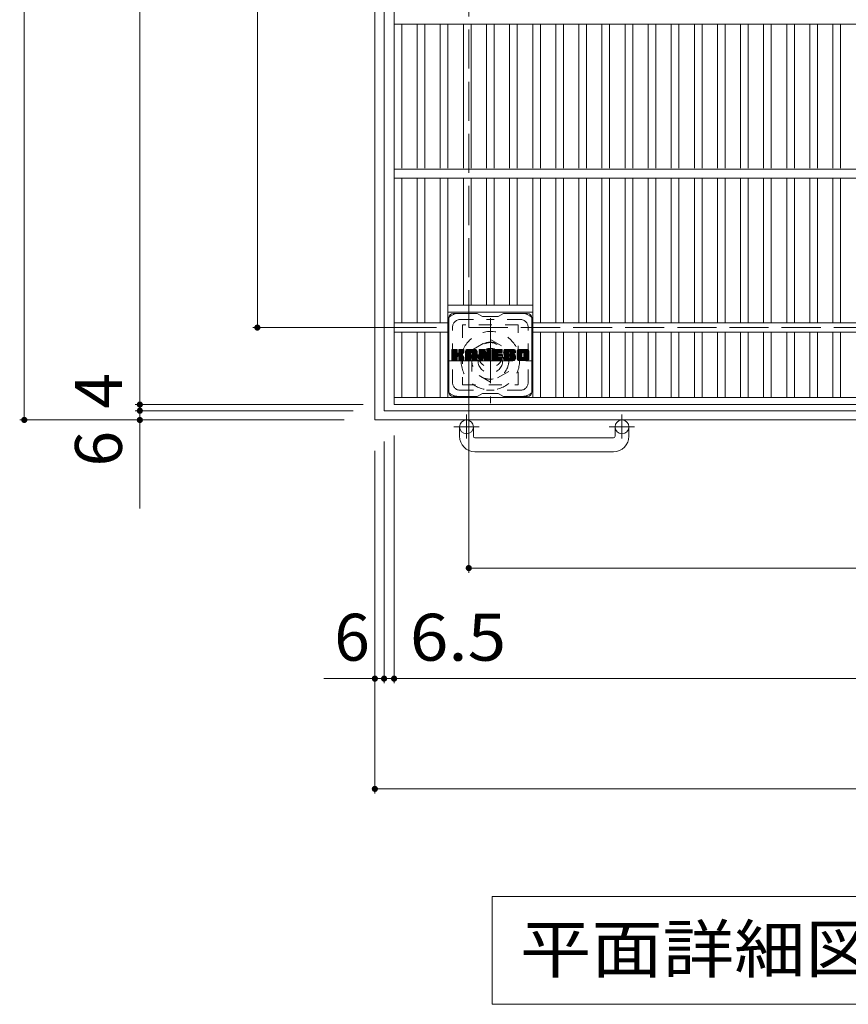
# Model space of a CAD drawing. Units: millimetres. Extents: x -1883 to 1931, y -1378 to 1356.
# Drawn here: x -1692 to -1154, y 60 to 700 of the extents above; entities that cross this region are included whole.
import ezdxf

# ---------------------------------------------------------------- set-up
doc = ezdxf.new("R2010")
doc.units = ezdxf.units.MM
doc.header["$LTSCALE"] = 10
for name, pattern in [('JWW_CENTER1', [6.773333, 4.233333, -0.846667, 0.846667, -0.846667]), ('JWW_DASHED1', [1.693333, 0.846667, -0.846667]), ('JWW_DASHED3', [3.386667, 2.54, -0.846667])]:
    doc.linetypes.add(name, pattern=pattern)
for name, color, linetype in [('C-1', 7, 'Continuous'), ('C-2', 7, 'Continuous'), ('C-3', 7, 'Continuous'), ('C-4', 7, 'Continuous'), ('C-5', 7, 'Continuous'), ('C-7', 7, 'Continuous')]:
    doc.layers.add(name, color=color, linetype=linetype)
doc.styles.add('ＭＳ ゴシック', font='txt', dxfattribs={"height": 1})

msp = doc.modelspace()

# ---------------------------------------------------------------- linework, layer by layer
at = {"layer": 'C-1', "color": 2, "linetype": 'Continuous', "lineweight": 9}
for p, q in [((-1461.38, 1159.54), (-1461.38, 439.54)), ((-1455.38, 1153.54), (-1455.38, 445.54)), ((-1455.38, 445.54), (-747.38, 445.54)), ((-1461.38, 439.54), (-741.38, 439.54)), ((-1406.38, 428.94), (-1406.38, 435.04)), ((-1397.38, 428.94), (-1397.38, 435.04)), ((-1305.38, 428.94), (-1305.38, 435.04)), ((-1296.38, 428.94), (-1296.38, 435.04)), ((-1396.38, 427.94), (-1306.38, 427.94)), ((-1306.38, 418.94), (-1396.38, 418.94))]:
    msp.add_line(p, q, dxfattribs=at)
at = {"layer": 'C-1', "color": 2, "linetype": 'JWW_DASHED3', "lineweight": 9}
for p, q in [((-1400.38, 1099.55), (-1400.38, 499.54)), ((-1400.38, 499.54), (-800.38, 499.54))]:
    msp.add_line(p, q, dxfattribs=at)
at = {"layer": 'C-1', "color": 2, "linetype": 'JWW_CENTER1', "lineweight": 9}
for p, q in [((-1386.38, 505.68), (-1386.38, 450.41)), ((-1414.02, 478.04), (-1358.74, 478.04)), ((-1401.88, 443.15), (-1401.88, 427.55)), ((-1300.88, 443.15), (-1300.88, 427.55)), ((-1393.72, 435.04), (-1410.13, 435.04)), ((-1292.72, 435.04), (-1309.13, 435.04))]:
    msp.add_line(p, q, dxfattribs=at)
at = {"layer": 'C-1', "color": 2, "linetype": 'JWW_DASHED1', "lineweight": 9}
for p, q in [((-1398.38, 484.97), (-1386.38, 491.9)), ((-1386.38, 491.9), (-1374.38, 484.97)), ((-1398.38, 471.12), (-1398.38, 484.97)), ((-1374.38, 484.97), (-1374.38, 471.12)), ((-1386.38, 464.19), (-1398.38, 471.12)), ((-1374.38, 471.12), (-1386.38, 464.19))]:
    msp.add_line(p, q, dxfattribs=at)
for radius in [19, 12, 8]:
    msp.add_circle((-1386.38, 478.04), radius, dxfattribs=at)
at = {"layer": 'C-1', "color": 2, "linetype": 'Continuous', "lineweight": 9}
for centre in [(-1401.88, 435.04), (-1300.88, 435.04)]:
    msp.add_circle(centre, 4.5, dxfattribs=at)
for centre, radius, start, end in [((-1396.38, 428.94), 10, 180, 270), ((-1396.38, 428.94), 1, 180, 270), ((-1306.38, 428.94), 10, 270, 0), ((-1306.38, 428.94), 1, 270, 0)]:
    msp.add_arc(centre, radius, start, end, dxfattribs=at)
at = {"layer": 'C-2', "color": 3, "linetype": 'Continuous', "lineweight": 9}
for p, q in [((-1448.88, 449.54), (-1448.88, 1149.54)), ((-753.88, 696.54), (-1448.88, 696.54)), ((-1443.88, 603.04), (-1443.88, 696.54)), ((-1433.88, 603.04), (-1433.88, 696.54)), ((-1428.88, 603.04), (-1428.88, 696.54)), ((-1418.88, 603.04), (-1418.88, 696.54)), ((-1413.88, 603.04), (-1413.88, 696.54)), ((-1403.88, 603.04), (-1403.88, 696.54)), ((-1398.88, 603.04), (-1398.88, 696.54)), ((-1388.88, 603.04), (-1388.88, 696.54)), ((-1383.88, 603.04), (-1383.88, 696.54)), ((-1373.88, 603.04), (-1373.88, 696.54)), ((-1368.88, 603.04), (-1368.88, 696.54)), ((-1358.88, 603.04), (-1358.88, 696.54)), ((-1353.88, 603.04), (-1353.88, 696.54)), ((-1343.88, 603.04), (-1343.88, 696.54)), ((-1338.88, 603.04), (-1338.88, 696.54)), ((-1328.88, 603.04), (-1328.88, 696.54)), ((-1323.88, 603.04), (-1323.88, 696.54)), ((-1313.88, 603.04), (-1313.88, 696.54)), ((-1308.88, 603.04), (-1308.88, 696.54)), ((-1298.88, 603.04), (-1298.88, 696.54)), ((-1293.88, 603.04), (-1293.88, 696.54)), ((-1283.88, 603.04), (-1283.88, 696.54)), ((-1278.88, 603.04), (-1278.88, 696.54)), ((-1268.88, 603.04), (-1268.88, 696.54)), ((-1263.88, 603.04), (-1263.88, 696.54)), ((-1253.88, 603.04), (-1253.88, 696.54)), ((-1248.88, 603.04), (-1248.88, 696.54)), ((-1238.88, 603.04), (-1238.88, 696.54)), ((-1233.88, 603.04), (-1233.88, 696.54)), ((-1223.88, 603.04), (-1223.88, 696.54)), ((-1218.88, 603.04), (-1218.88, 696.54)), ((-1208.88, 603.04), (-1208.88, 696.54)), ((-1203.88, 603.04), (-1203.88, 696.54)), ((-1193.88, 603.04), (-1193.88, 696.54)), ((-1188.88, 603.04), (-1188.88, 696.54)), ((-1178.88, 603.04), (-1178.88, 696.54)), ((-1173.88, 603.04), (-1173.88, 696.54)), ((-1163.88, 603.04), (-1163.88, 696.54)), ((-1158.88, 603.04), (-1158.88, 696.54)), ((-753.88, 602.54), (-1448.88, 602.54)), ((-753.88, 596.54), (-1448.88, 596.54)), ((-1443.88, 502.55), (-1443.88, 596.54)), ((-1433.88, 502.55), (-1433.88, 596.54)), ((-1428.88, 502.55), (-1428.88, 596.54)), ((-1418.88, 502.55), (-1418.88, 596.54)), ((-1413.88, 454.04), (-1413.88, 596.54)), ((-1403.88, 514.04), (-1403.88, 596.54)), ((-1398.88, 514.04), (-1398.88, 596.54)), ((-1388.88, 514.04), (-1388.88, 596.54)), ((-1383.88, 514.04), (-1383.88, 596.54)), ((-1373.88, 514.04), (-1373.88, 596.54)), ((-1368.88, 514.04), (-1368.88, 596.54)), ((-1358.88, 454.04), (-1358.88, 596.54)), ((-1353.88, 502.55), (-1353.88, 596.54)), ((-1343.88, 502.55), (-1343.88, 596.54)), ((-1338.88, 502.55), (-1338.88, 596.54)), ((-1328.88, 502.55), (-1328.88, 596.54)), ((-1323.88, 502.55), (-1323.88, 596.54)), ((-1313.88, 502.55), (-1313.88, 596.54)), ((-1308.88, 502.55), (-1308.88, 596.54)), ((-1298.88, 502.55), (-1298.88, 596.54)), ((-1293.88, 502.55), (-1293.88, 596.54)), ((-1283.88, 502.55), (-1283.88, 596.54)), ((-1278.88, 502.55), (-1278.88, 596.54)), ((-1268.88, 502.55), (-1268.88, 596.54)), ((-1263.88, 502.55), (-1263.88, 596.54)), ((-1253.88, 502.55), (-1253.88, 596.54)), ((-1248.88, 502.55), (-1248.88, 596.54)), ((-1238.88, 502.55), (-1238.88, 596.54)), ((-1233.88, 502.55), (-1233.88, 596.54)), ((-1223.88, 502.55), (-1223.88, 596.54)), ((-1218.88, 502.55), (-1218.88, 596.54)), ((-1208.88, 502.55), (-1208.88, 596.54)), ((-1203.88, 502.55), (-1203.88, 596.54)), ((-1193.88, 502.55), (-1193.88, 596.54)), ((-1188.88, 502.55), (-1188.88, 596.54)), ((-1178.88, 502.55), (-1178.88, 596.54)), ((-1173.88, 502.55), (-1173.88, 596.54)), ((-1163.88, 502.55), (-1163.88, 596.54)), ((-1158.88, 502.55), (-1158.88, 596.54)), ((-1413.88, 514.04), (-1358.88, 514.04)), ((-1413.88, 509.55), (-1358.88, 509.55)), ((-1413.88, 502.55), (-1448.88, 502.55)), ((-843.88, 502.55), (-1358.88, 502.55)), ((-1413.88, 496.55), (-1448.88, 496.55)), ((-1443.88, 454.04), (-1443.88, 496.55)), ((-1433.88, 454.04), (-1433.88, 496.55)), ((-1428.88, 454.04), (-1428.88, 496.55)), ((-1418.88, 454.04), (-1418.88, 496.55)), ((-843.88, 496.55), (-1358.88, 496.55)), ((-1353.88, 454.04), (-1353.88, 496.55)), ((-1343.88, 454.04), (-1343.88, 496.55)), ((-1338.88, 454.04), (-1338.88, 496.55)), ((-1328.88, 454.04), (-1328.88, 496.55)), ((-1323.88, 454.04), (-1323.88, 496.55)), ((-1313.88, 454.04), (-1313.88, 496.55)), ((-1308.88, 454.04), (-1308.88, 496.55)), ((-1298.88, 454.04), (-1298.88, 496.55)), ((-1293.88, 454.04), (-1293.88, 496.55)), ((-1283.88, 454.04), (-1283.88, 496.55)), ((-1278.88, 454.04), (-1278.88, 496.55)), ((-1268.88, 454.04), (-1268.88, 496.55)), ((-1263.88, 454.04), (-1263.88, 496.55)), ((-1253.88, 454.04), (-1253.88, 496.55)), ((-1248.88, 454.04), (-1248.88, 496.55)), ((-1238.88, 454.04), (-1238.88, 496.55)), ((-1233.88, 454.04), (-1233.88, 496.55)), ((-1223.88, 454.04), (-1223.88, 496.55)), ((-1218.88, 454.04), (-1218.88, 496.55)), ((-1208.88, 454.04), (-1208.88, 496.55)), ((-1203.88, 454.04), (-1203.88, 496.55)), ((-1193.88, 454.04), (-1193.88, 496.55)), ((-1188.88, 454.04), (-1188.88, 496.55)), ((-1178.88, 454.04), (-1178.88, 496.55)), ((-1173.88, 454.04), (-1173.88, 496.55)), ((-1163.88, 454.04), (-1163.88, 496.55)), ((-1158.88, 454.04), (-1158.88, 496.55)), ((-753.88, 454.04), (-1448.88, 454.04)), ((-753.88, 449.54), (-1448.88, 449.54))]:
    msp.add_line(p, q, dxfattribs=at)
at = {"layer": 'C-3', "color": 4, "linetype": 'JWW_DASHED1', "lineweight": 9}
for p, q in [((-1404.38, 501.3), (-1404.38, 462.3)), ((-1368.38, 501.3), (-1404.38, 501.3)), ((-1368.38, 462.3), (-1368.38, 501.3)), ((-1404.38, 462.3), (-1368.38, 462.3))]:
    msp.add_line(p, q, dxfattribs=at)
msp.add_circle((-1386.38, 481.8), 8, dxfattribs=at)
at = {"layer": 'C-4', "color": 7, "linetype": 'Continuous', "lineweight": 9}
for p, q in [((-1689.06, 439.54), (-1689.06, 1159.54)), ((-1614.03, 1149.54), (-1614.03, 449.54)), ((-1537.7, 499.54), (-1537.7, 1099.54)), ((-1540.7, 499.54), (-1421.38, 499.54)), ((-1400.38, 340.33), (-1400.38, 479.54)), ((-1617.03, 449.54), (-1468.88, 449.54)), ((-1614.03, 449.54), (-1614.03, 445.54)), ((-1617.03, 445.54), (-1475.38, 445.54)), ((-1614.03, 445.54), (-1614.03, 382.04)), ((-1692.06, 439.54), (-1481.38, 439.54)), ((-1448.88, 268.54), (-1448.88, 429.54)), ((-1455.38, 268.54), (-1455.38, 425.54)), ((-1461.38, 196.9), (-1461.38, 419.54)), ((-1400.38, 343.33), (-800.38, 343.33)), ((-1494.49, 271.54), (-1455.38, 271.54)), ((-1455.38, 271.54), (-1448.88, 271.54)), ((-1448.88, 271.54), (-753.88, 271.54)), ((-1461.38, 199.9), (-741.38, 199.9))]:
    msp.add_line(p, q, dxfattribs=at)
at = {"layer": 'C-4', "color": 7, "linetype": 'Continuous', "lineweight": 9, "const_width": 2}
for points in [[(-1536.7, 499.54, 0.414214), (-1537.7, 500.54, 0.414214), (-1538.7, 499.54, 0.414214), (-1537.7, 498.54, 0.414214)], [(-1613.03, 449.54, 0.414214), (-1614.03, 450.54, 0.414214), (-1615.03, 449.54, 0.414214), (-1614.03, 448.54, 0.414214)], [(-1688.06, 439.54, 0.414214), (-1689.06, 440.54, 0.414214), (-1690.06, 439.54, 0.414214), (-1689.06, 438.54, 0.414214)], [(-1613.03, 445.54, 0.414214), (-1614.03, 446.54, 0.414214), (-1615.03, 445.54, 0.414214), (-1614.03, 444.54, 0.414214)], [(-1613.03, 439.54, 0.414214), (-1614.03, 440.54, 0.414214), (-1615.03, 439.54, 0.414214), (-1614.03, 438.54, 0.414214)], [(-1399.38, 343.33, 0.414214), (-1400.38, 344.33, 0.414214), (-1401.38, 343.33, 0.414214), (-1400.38, 342.33, 0.414214)], [(-1460.38, 271.54, 0.414214), (-1461.38, 272.54, 0.414214), (-1462.38, 271.54, 0.414214), (-1461.38, 270.54, 0.414214)], [(-1454.38, 271.54, 0.414214), (-1455.38, 272.54, 0.414214), (-1456.38, 271.54, 0.414214), (-1455.38, 270.54, 0.414214)], [(-1447.88, 271.54, 0.414214), (-1448.88, 272.54, 0.414214), (-1449.88, 271.54, 0.414214), (-1448.88, 270.54, 0.414214)], [(-1460.38, 199.9, 0.414214), (-1461.38, 200.9, 0.414214), (-1462.38, 199.9, 0.414214), (-1461.38, 198.9, 0.414214)]]:
    msp.add_lwpolyline(points, format="xyb", close=True, dxfattribs=at)
at = {"layer": 'C-5', "color": 7, "linetype": 'Continuous', "lineweight": 9}
for p, q in [((-1385.09, 129.98), (-814.09, 129.98)), ((-1385.09, 129.98), (-1385.09, 59.98)), ((-1385.09, 59.98), (-814.09, 59.98))]:
    msp.add_line(p, q, dxfattribs=at)
at = {"layer": 'C-7', "color": 6, "linetype": 'Continuous', "lineweight": 9}
for p, q in [((-1413.38, 457.8), (-1413.38, 505.8)), ((-1394.88, 508.8), (-1410.38, 508.8)), ((-1394.88, 508.8), (-1391.38, 506.8)), ((-1381.38, 506.8), (-1391.38, 506.8)), ((-1381.38, 506.8), (-1377.88, 508.8)), ((-1362.38, 508.8), (-1377.88, 508.8)), ((-1359.38, 457.8), (-1359.38, 505.8)), ((-1411.38, 484.94), (-1411, 485.32)), ((-1411.38, 484.75), (-1410.81, 485.32)), ((-1411.38, 484.56), (-1410.62, 485.32)), ((-1411.38, 484.37), (-1410.43, 485.32)), ((-1411.38, 484.18), (-1410.24, 485.32)), ((-1411.38, 483.98), (-1410.05, 485.32)), ((-1411.38, 483.79), (-1409.85, 485.32)), ((-1411.38, 483.6), (-1409.66, 485.32)), ((-1411.38, 483.41), (-1409.47, 485.32)), ((-1411.38, 483.22), (-1409.28, 485.32)), ((-1411.38, 483.03), (-1409.09, 485.32)), ((-1411.38, 482.83), (-1408.9, 485.32)), ((-1411.38, 482.64), (-1408.7, 485.32)), ((-1411.38, 482.45), (-1408.51, 485.32)), ((-1411.38, 482.26), (-1408.32, 485.32)), ((-1411.38, 482.07), (-1408.13, 485.32)), ((-1411.38, 481.87), (-1407.99, 485.27)), ((-1411.38, 481.68), (-1407.89, 485.17)), ((-1411.38, 481.49), (-1407.85, 485.03)), ((-1411.38, 478.57), (-1411.38, 485.02)), ((-1411.38, 481.3), (-1407.85, 484.83)), ((-1411.38, 481.11), (-1407.85, 484.64)), ((-1411.38, 480.92), (-1407.85, 484.45)), ((-1411.38, 480.72), (-1407.85, 484.26)), ((-1411.38, 480.53), (-1407.85, 484.07)), ((-1411.38, 480.34), (-1407.85, 483.88)), ((-1411.38, 480.15), (-1407.85, 483.68)), ((-1411.38, 479.96), (-1407.85, 483.49)), ((-1411.38, 479.77), (-1407.85, 483.3)), ((-1411.38, 479.57), (-1407.83, 483.12)), ((-1411.38, 479.38), (-1407.78, 482.99)), ((-1411.38, 479.19), (-1407.69, 482.88)), ((-1411.38, 479), (-1407.57, 482.81)), ((-1411.38, 478.62), (-1407.21, 482.78)), ((-1411.38, 478.81), (-1407.43, 482.76)), ((-1411.35, 478.45), (-1404.49, 485.32)), ((-1411.33, 485.19), (-1411.25, 485.27)), ((-1411.27, 478.34), (-1404.29, 485.32)), ((-1411.14, 478.28), (-1404.1, 485.32)), ((-1408.15, 485.32), (-1411.08, 485.32)), ((-1410.96, 478.27), (-1403.92, 485.31)), ((-1410.77, 478.27), (-1403.79, 485.25)), ((-1410.58, 478.27), (-1403.71, 485.13)), ((-1410.38, 478.27), (-1407.81, 480.85)), ((-1410.19, 478.27), (-1407.85, 480.62)), ((-1410, 478.27), (-1407.85, 480.42)), ((-1409.81, 478.27), (-1407.85, 480.23)), ((-1409.62, 478.27), (-1407.85, 480.04)), ((-1409.42, 478.27), (-1407.85, 479.85)), ((-1407.85, 485.02), (-1407.85, 483.24)), ((-1407.85, 478.57), (-1407.85, 480.66)), ((-1407.56, 481.1), (-1403.69, 484.97)), ((-1407.33, 481.13), (-1403.69, 484.77)), ((-1407.18, 481.09), (-1403.69, 484.58)), ((-1407.06, 481.02), (-1403.69, 484.39)), ((-1406.97, 480.92), (-1405.93, 481.96)), ((-1406.91, 480.79), (-1405.87, 481.82)), ((-1406.9, 483.09), (-1404.68, 485.32)), ((-1406.89, 480.61), (-1405.73, 481.77)), ((-1406.89, 480.42), (-1405.56, 481.76)), ((-1406.89, 480.23), (-1405.39, 481.73)), ((-1406.89, 480.04), (-1405.23, 481.7)), ((-1406.89, 479.85), (-1405.08, 481.66)), ((-1406.89, 479.65), (-1404.93, 481.61)), ((-1406.89, 479.46), (-1404.79, 481.56)), ((-1406.89, 479.27), (-1404.66, 481.5)), ((-1406.89, 479.08), (-1404.53, 481.44)), ((-1406.89, 478.89), (-1404.41, 481.37)), ((-1406.89, 478.7), (-1404.29, 481.3)), ((-1406.89, 478.57), (-1406.89, 480.66)), ((-1406.88, 485.03), (-1406.6, 485.32)), ((-1406.88, 484.84), (-1406.4, 485.32)), ((-1406.88, 484.65), (-1406.21, 485.32)), ((-1406.88, 484.46), (-1406.02, 485.32)), ((-1406.88, 484.27), (-1405.83, 485.32)), ((-1406.88, 484.07), (-1405.64, 485.32)), ((-1406.88, 483.88), (-1405.44, 485.32)), ((-1406.88, 483.69), (-1405.25, 485.32)), ((-1406.88, 483.5), (-1405.06, 485.32)), ((-1406.88, 483.31), (-1404.87, 485.32)), ((-1406.88, 485.02), (-1406.88, 483.24)), ((-1406.88, 478.51), (-1404.17, 481.23)), ((-1406.82, 478.38), (-1404.06, 481.14)), ((-1406.71, 478.3), (-1403.96, 481.05)), ((-1403.99, 485.32), (-1406.58, 485.32)), ((-1406.55, 478.27), (-1403.87, 480.95)), ((-1406.36, 478.27), (-1403.8, 480.83)), ((-1406.17, 478.27), (-1403.74, 480.7)), ((-1405.97, 478.27), (-1403.7, 480.54)), ((-1405.78, 478.27), (-1403.68, 480.37)), ((-1405.77, 482.11), (-1403.69, 484.2)), ((-1405.59, 478.27), (-1403.68, 480.18)), ((-1405.55, 482.15), (-1403.69, 484.01)), ((-1405.4, 478.27), (-1403.68, 479.99)), ((-1405.3, 482.2), (-1403.69, 483.82)), ((-1405.21, 478.27), (-1403.68, 479.79)), ((-1405.04, 482.28), (-1403.69, 483.62)), ((-1404.74, 482.38), (-1403.69, 483.43)), ((-1404.39, 482.54), (-1403.74, 483.18)), ((-1403.69, 485.02), (-1403.69, 483.52)), ((-1403.68, 478.57), (-1403.68, 480.36)), ((-1402.41, 484.33), (-1401.42, 485.32)), ((-1402.41, 484.14), (-1401.23, 485.32)), ((-1402.41, 483.94), (-1401.03, 485.32)), ((-1402.41, 483.75), (-1400.84, 485.32)), ((-1402.41, 483.56), (-1400.65, 485.32)), ((-1402.41, 483.37), (-1400.46, 485.32)), ((-1402.41, 483.18), (-1400.27, 485.32)), ((-1402.41, 482.99), (-1400.08, 485.32)), ((-1402.41, 482.79), (-1399.88, 485.32)), ((-1402.41, 482.6), (-1399.69, 485.32)), ((-1402.41, 482.41), (-1399.5, 485.32)), ((-1402.41, 482.22), (-1399.31, 485.32)), ((-1402.41, 482.03), (-1399.12, 485.32)), ((-1402.41, 481.83), (-1398.93, 485.32)), ((-1402.41, 481.64), (-1398.73, 485.32)), ((-1402.41, 481.45), (-1398.54, 485.32)), ((-1402.41, 481.26), (-1398.35, 485.32)), ((-1402.41, 481.07), (-1398.16, 485.32)), ((-1402.41, 480.88), (-1397.97, 485.32)), ((-1402.41, 480.68), (-1397.78, 485.32)), ((-1402.41, 480.49), (-1397.58, 485.32)), ((-1402.41, 480.3), (-1397.39, 485.32)), ((-1402.41, 480.11), (-1397.2, 485.32)), ((-1402.41, 479.92), (-1397.01, 485.32)), ((-1402.41, 478.57), (-1402.41, 484.31)), ((-1402.41, 479.73), (-1399.21, 482.92)), ((-1402.41, 479.53), (-1399.21, 482.73)), ((-1402.41, 479.34), (-1399.21, 482.54)), ((-1402.41, 479.15), (-1399.21, 482.35)), ((-1402.41, 478.96), (-1399.21, 482.16)), ((-1402.41, 478.77), (-1399.21, 481.96)), ((-1402.41, 478.58), (-1399.18, 481.8)), ((-1402.38, 484.55), (-1401.64, 485.29)), ((-1402.37, 478.42), (-1399.02, 481.77)), ((-1402.28, 478.32), (-1398.83, 481.77)), ((-1402.22, 484.9), (-1401.99, 485.13)), ((-1402.14, 478.27), (-1398.64, 481.77)), ((-1401.95, 478.27), (-1398.45, 481.77)), ((-1401.76, 478.27), (-1395.19, 484.84)), ((-1401.56, 478.27), (-1395.12, 484.72)), ((-1396.04, 485.32), (-1401.4, 485.32)), ((-1401.37, 478.27), (-1395.07, 484.57)), ((-1401.18, 478.27), (-1395.04, 484.41)), ((-1400.99, 478.27), (-1395.03, 484.23)), ((-1400.8, 478.27), (-1395.03, 484.03)), ((-1400.61, 478.27), (-1395.03, 483.84)), ((-1399.21, 481.87), (-1399.21, 482.91)), ((-1398.33, 481.77), (-1399.11, 481.77)), ((-1398.83, 479.86), (-1395.03, 483.65)), ((-1398.73, 483.4), (-1396.82, 485.32)), ((-1398.63, 479.86), (-1395.03, 483.46)), ((-1398.57, 483.38), (-1396.62, 485.32)), ((-1398.49, 479.81), (-1395.03, 483.27)), ((-1398.44, 483.31), (-1396.43, 485.32)), ((-1398.38, 479.73), (-1395.03, 483.07)), ((-1398.34, 483.22), (-1396.24, 485.32)), ((-1398.3, 479.62), (-1395.03, 482.88)), ((-1398.27, 483.1), (-1396.05, 485.32)), ((-1398.24, 479.48), (-1395.03, 482.69)), ((-1398.23, 482.94), (-1395.87, 485.3)), ((-1398.23, 482.75), (-1395.72, 485.27)), ((-1398.23, 482.56), (-1395.58, 485.21)), ((-1398.23, 482.37), (-1395.46, 485.14)), ((-1398.23, 482.18), (-1395.36, 485.05)), ((-1398.23, 481.99), (-1395.27, 484.95)), ((-1398.23, 481.87), (-1398.23, 482.91)), ((-1398.23, 479.3), (-1395.03, 482.5)), ((-1398.23, 479.11), (-1395.03, 482.31)), ((-1398.23, 478.92), (-1395.03, 482.12)), ((-1398.23, 478.73), (-1395.03, 481.92)), ((-1398.23, 478.54), (-1395.03, 481.73)), ((-1398.18, 478.4), (-1395.03, 481.54)), ((-1398.08, 478.31), (-1395.03, 481.35)), ((-1397.92, 478.27), (-1395.03, 481.16)), ((-1397.73, 478.27), (-1395.03, 480.97)), ((-1397.54, 478.27), (-1395.03, 480.77)), ((-1397.35, 478.27), (-1395.03, 480.58)), ((-1397.15, 478.27), (-1395.03, 480.39)), ((-1396.96, 478.27), (-1395.03, 480.2)), ((-1396.77, 478.27), (-1395.03, 480.01)), ((-1396.58, 478.27), (-1395.03, 479.82)), ((-1395.03, 478.57), (-1395.03, 484.31)), ((-1393.74, 484.94), (-1393.37, 485.32)), ((-1393.74, 484.75), (-1393.17, 485.32)), ((-1393.74, 484.56), (-1392.98, 485.32)), ((-1393.74, 484.37), (-1392.79, 485.32)), ((-1393.74, 484.18), (-1392.6, 485.32)), ((-1393.74, 483.99), (-1392.41, 485.32)), ((-1393.74, 483.79), (-1392.22, 485.32)), ((-1393.74, 483.6), (-1392.02, 485.32)), ((-1393.74, 483.41), (-1391.83, 485.32)), ((-1393.74, 483.22), (-1391.64, 485.32)), ((-1393.74, 483.03), (-1391.45, 485.32)), ((-1393.74, 482.84), (-1391.26, 485.32)), ((-1393.74, 482.64), (-1391.06, 485.32)), ((-1393.74, 482.45), (-1390.87, 485.32)), ((-1393.74, 482.26), (-1390.68, 485.32)), ((-1393.74, 482.07), (-1390.49, 485.32)), ((-1393.74, 481.88), (-1390.3, 485.32)), ((-1393.74, 481.69), (-1390.11, 485.31)), ((-1393.74, 481.49), (-1389.98, 485.26)), ((-1393.74, 481.3), (-1389.89, 485.15)), ((-1393.74, 485.02), (-1393.74, 478.57)), ((-1393.74, 481.11), (-1389.84, 485.01)), ((-1393.74, 480.92), (-1389.8, 484.86)), ((-1393.74, 480.73), (-1389.75, 484.72)), ((-1393.74, 480.53), (-1389.7, 484.57)), ((-1393.74, 480.34), (-1389.66, 484.43)), ((-1393.74, 480.15), (-1389.61, 484.28)), ((-1393.74, 479.96), (-1389.56, 484.13)), ((-1393.74, 479.77), (-1389.52, 483.99)), ((-1393.74, 479.58), (-1389.47, 483.84)), ((-1393.74, 479.38), (-1389.43, 483.7)), ((-1393.74, 479.19), (-1389.38, 483.55)), ((-1393.74, 479), (-1389.33, 483.41)), ((-1393.74, 478.81), (-1389.29, 483.26)), ((-1393.74, 478.62), (-1389.24, 483.12)), ((-1393.71, 478.45), (-1389.19, 482.97)), ((-1393.68, 485.19), (-1393.61, 485.26)), ((-1393.63, 478.34), (-1389.15, 482.83)), ((-1393.5, 478.28), (-1389.1, 482.68)), ((-1393.44, 485.32), (-1390.16, 485.32)), ((-1393.32, 478.27), (-1391.2, 480.39)), ((-1393.13, 478.27), (-1391.21, 480.19)), ((-1392.94, 478.27), (-1391.21, 480)), ((-1392.74, 478.27), (-1391.21, 479.8)), ((-1391.21, 478.57), (-1391.21, 480.32)), ((-1391.09, 480.5), (-1389.05, 482.54)), ((-1390.91, 480.48), (-1389.01, 482.39)), ((-1390.83, 480.38), (-1388.96, 482.25)), ((-1390.27, 478.49), (-1390.83, 480.38)), ((-1390.79, 480.23), (-1388.87, 482.14)), ((-1390.74, 480.08), (-1386.08, 484.74)), ((-1390.7, 479.93), (-1386.08, 484.55)), ((-1390.66, 479.78), (-1386.08, 484.36)), ((-1390.61, 479.64), (-1386.08, 484.17)), ((-1390.57, 479.49), (-1386.08, 483.97)), ((-1390.53, 479.34), (-1386.08, 483.78)), ((-1390.48, 479.19), (-1386.08, 483.59)), ((-1390.44, 479.04), (-1386.08, 483.4)), ((-1390.39, 478.9), (-1386.08, 483.21)), ((-1390.35, 478.75), (-1386.08, 483.01)), ((-1390.31, 478.6), (-1386.08, 482.82)), ((-1390.26, 478.45), (-1386.08, 482.63)), ((-1390.18, 478.34), (-1386.08, 482.44)), ((-1390.05, 478.28), (-1386.08, 482.25)), ((-1389.88, 485.11), (-1388.96, 482.24)), ((-1389.87, 478.27), (-1386.08, 482.06)), ((-1389.68, 478.27), (-1386.08, 481.86)), ((-1389.48, 478.27), (-1386.08, 481.67)), ((-1389.29, 478.27), (-1386.08, 481.48)), ((-1389.1, 478.27), (-1386.08, 481.29)), ((-1388.91, 478.27), (-1386.08, 481.1)), ((-1388.72, 478.27), (-1386.08, 480.91)), ((-1388.65, 485.05), (-1388.38, 485.32)), ((-1388.65, 484.86), (-1388.19, 485.32)), ((-1388.65, 484.67), (-1388, 485.32)), ((-1388.65, 484.48), (-1387.81, 485.32)), ((-1388.65, 484.29), (-1387.61, 485.32)), ((-1388.65, 484.09), (-1387.42, 485.32)), ((-1388.65, 483.9), (-1387.23, 485.32)), ((-1388.65, 483.71), (-1387.04, 485.32)), ((-1388.65, 483.52), (-1386.85, 485.32)), ((-1388.65, 483.33), (-1386.65, 485.32)), ((-1388.65, 483.13), (-1386.46, 485.32)), ((-1388.65, 482.94), (-1386.29, 485.3)), ((-1388.65, 482.75), (-1386.17, 485.23)), ((-1388.65, 482.56), (-1386.1, 485.11)), ((-1388.65, 485.02), (-1388.65, 482.29)), ((-1388.65, 482.37), (-1386.08, 484.93)), ((-1388.53, 478.27), (-1386.08, 480.71)), ((-1388.35, 485.32), (-1386.39, 485.32)), ((-1388.33, 478.27), (-1386.08, 480.52)), ((-1388.14, 478.27), (-1386.08, 480.33)), ((-1387.95, 478.27), (-1386.08, 480.14)), ((-1387.76, 478.27), (-1386.08, 479.95)), ((-1387.57, 478.27), (-1386.08, 479.76)), ((-1386.08, 485.02), (-1386.08, 478.57)), ((-1385.11, 484.95), (-1384.74, 485.32)), ((-1385.11, 484.76), (-1384.55, 485.32)), ((-1385.11, 484.57), (-1384.35, 485.32)), ((-1385.11, 484.38), (-1384.16, 485.32)), ((-1385.11, 484.18), (-1383.97, 485.32)), ((-1385.11, 483.99), (-1383.78, 485.32)), ((-1385.11, 483.8), (-1383.59, 485.32)), ((-1385.11, 483.61), (-1383.4, 485.32)), ((-1385.11, 483.42), (-1383.2, 485.32)), ((-1385.11, 483.23), (-1383.01, 485.32)), ((-1385.11, 483.03), (-1382.82, 485.32)), ((-1385.11, 482.84), (-1382.63, 485.32)), ((-1385.11, 482.65), (-1382.44, 485.32)), ((-1385.11, 482.46), (-1382.25, 485.32)), ((-1385.11, 482.27), (-1382.05, 485.32)), ((-1385.11, 482.07), (-1381.86, 485.32)), ((-1385.11, 481.88), (-1381.67, 485.32)), ((-1385.11, 481.69), (-1381.48, 485.32)), ((-1385.11, 481.5), (-1381.29, 485.32)), ((-1385.11, 481.31), (-1381.09, 485.32)), ((-1385.11, 481.12), (-1380.9, 485.32)), ((-1385.11, 480.92), (-1380.71, 485.32)), ((-1385.11, 480.73), (-1380.52, 485.32)), ((-1385.11, 480.54), (-1380.33, 485.32)), ((-1385.11, 480.35), (-1380.14, 485.32)), ((-1385.11, 480.16), (-1379.94, 485.32)), ((-1385.11, 479.97), (-1379.75, 485.32)), ((-1385.11, 479.77), (-1379.56, 485.32)), ((-1385.11, 478.57), (-1385.11, 485.02)), ((-1385.11, 479.58), (-1381.54, 483.15)), ((-1385.11, 479.39), (-1381.56, 482.93)), ((-1385.11, 479.2), (-1381.52, 482.79)), ((-1385.11, 479.01), (-1381.43, 482.68)), ((-1385.11, 478.82), (-1381.32, 482.61)), ((-1385.11, 478.62), (-1381.16, 482.57)), ((-1385.08, 478.46), (-1380.97, 482.57)), ((-1385, 478.34), (-1380.78, 482.57)), ((-1384.87, 478.28), (-1380.59, 482.57)), ((-1384.8, 485.32), (-1379, 485.32)), ((-1384.69, 478.27), (-1380.39, 482.57)), ((-1384.5, 478.27), (-1380.2, 482.57)), ((-1384.31, 478.27), (-1380.01, 482.57)), ((-1384.12, 478.27), (-1379.82, 482.57)), ((-1383.92, 478.27), (-1381.57, 480.63)), ((-1383.73, 478.27), (-1381.54, 480.46)), ((-1383.54, 478.27), (-1381.47, 480.34)), ((-1383.35, 478.27), (-1381.37, 480.25)), ((-1383.16, 478.27), (-1381.23, 480.2)), ((-1382.97, 478.27), (-1381.04, 480.2)), ((-1382.77, 478.27), (-1380.85, 480.2)), ((-1382.58, 478.27), (-1380.66, 480.2)), ((-1382.39, 478.27), (-1380.46, 480.2)), ((-1382.2, 478.27), (-1380.27, 480.2)), ((-1382.01, 478.27), (-1380.08, 480.2)), ((-1381.82, 478.27), (-1379.89, 480.2)), ((-1381.62, 478.27), (-1379.7, 480.2)), ((-1381.43, 478.27), (-1379.51, 480.2)), ((-1381.31, 483.38), (-1379.37, 485.32)), ((-1381.24, 478.27), (-1379.31, 480.2)), ((-1381.17, 481.02), (-1379.63, 482.57)), ((-1379, 481.02), (-1381.16, 481.02)), ((-1379.02, 480.2), (-1381.16, 480.2)), ((-1379, 483.41), (-1381.15, 483.41)), ((-1379, 482.57), (-1381.15, 482.57)), ((-1381.08, 483.41), (-1379.18, 485.32)), ((-1381.05, 478.27), (-1379.12, 480.2)), ((-1380.98, 481.02), (-1379.43, 482.57)), ((-1380.89, 483.41), (-1378.99, 485.32)), ((-1380.86, 478.27), (-1378.94, 480.19)), ((-1380.79, 481.02), (-1379.24, 482.57)), ((-1380.7, 483.41), (-1378.84, 485.27)), ((-1380.66, 478.27), (-1378.82, 480.12)), ((-1380.6, 481.02), (-1379.05, 482.57)), ((-1380.51, 483.41), (-1378.74, 485.18)), ((-1380.47, 478.27), (-1378.74, 480)), ((-1380.41, 481.02), (-1378.88, 482.55)), ((-1380.32, 483.41), (-1378.7, 485.03)), ((-1380.28, 478.27), (-1378.72, 479.83)), ((-1380.22, 481.02), (-1378.77, 482.47)), ((-1380.12, 483.41), (-1378.7, 484.84)), ((-1380.02, 481.02), (-1378.71, 482.34)), ((-1379.93, 483.41), (-1378.7, 484.65)), ((-1379.83, 481.02), (-1378.7, 482.16)), ((-1379.74, 483.41), (-1378.7, 484.46)), ((-1379.64, 481.02), (-1378.7, 481.96)), ((-1379.55, 483.41), (-1378.7, 484.27)), ((-1379.45, 481.02), (-1378.7, 481.77)), ((-1379.36, 483.41), (-1378.7, 484.07)), ((-1379.26, 481.02), (-1378.7, 481.58)), ((-1379.17, 483.41), (-1378.7, 483.88)), ((-1379.07, 481.02), (-1378.7, 481.39)), ((-1378.97, 483.41), (-1378.7, 483.69)), ((-1378.72, 478.57), (-1378.72, 479.9)), ((-1378.7, 483.72), (-1378.7, 485.02)), ((-1378.7, 481.32), (-1378.7, 482.27)), ((-1377.73, 483.32), (-1375.73, 485.32)), ((-1377.73, 483.13), (-1375.53, 485.32)), ((-1377.73, 480.25), (-1377.46, 480.52)), ((-1377.73, 480.06), (-1377.27, 480.52)), ((-1377.73, 479.86), (-1377.08, 480.52)), ((-1377.73, 479.67), (-1376.88, 480.52)), ((-1377.73, 479.48), (-1376.69, 480.52)), ((-1377.73, 479.29), (-1376.5, 480.52)), ((-1377.73, 480.22), (-1377.73, 479.28)), ((-1377.72, 483.52), (-1375.92, 485.32)), ((-1377.72, 482.94), (-1375.34, 485.32)), ((-1377.72, 479.11), (-1376.31, 480.52)), ((-1377.7, 483.73), (-1376.11, 485.32)), ((-1377.7, 482.77), (-1375.15, 485.32)), ((-1377.68, 482.59), (-1374.96, 485.32)), ((-1377.68, 478.96), (-1376.12, 480.52)), ((-1377.67, 483.95), (-1376.3, 485.32)), ((-1377.66, 482.43), (-1374.77, 485.32)), ((-1377.63, 484.18), (-1376.49, 485.32)), ((-1377.63, 482.27), (-1374.58, 485.32)), ((-1377.62, 478.82), (-1375.93, 480.52)), ((-1377.59, 482.11), (-1374.38, 485.32)), ((-1377.57, 484.44), (-1376.68, 485.32)), ((-1377.55, 481.96), (-1374.19, 485.32)), ((-1377.55, 478.7), (-1375.73, 480.52)), ((-1377.5, 481.82), (-1374, 485.32)), ((-1377.48, 484.71), (-1376.88, 485.32)), ((-1377.46, 478.6), (-1375.54, 480.52)), ((-1377.45, 481.67), (-1373.81, 485.32)), ((-1377.43, 480.52), (-1374.83, 480.52)), ((-1377.4, 481.54), (-1373.62, 485.32)), ((-1377.37, 478.5), (-1375.35, 480.52)), ((-1377.36, 485.02), (-1377.11, 485.27)), ((-1377.34, 481.4), (-1373.43, 485.32)), ((-1377.26, 481.3), (-1373.23, 485.32)), ((-1377.25, 478.42), (-1375.16, 480.52)), ((-1377.15, 481.21), (-1373.04, 485.32)), ((-1377.13, 478.36), (-1374.97, 480.52)), ((-1377.01, 481.16), (-1374.53, 483.64)), ((-1376.99, 478.31), (-1374.78, 480.51)), ((-1371.04, 485.32), (-1376.91, 485.32)), ((-1373.87, 481.15), (-1376.91, 481.15)), ((-1376.83, 481.15), (-1374.54, 483.44)), ((-1376.83, 478.28), (-1374.64, 480.46)), ((-1376.64, 478.27), (-1374.56, 480.35)), ((-1376.63, 481.15), (-1374.54, 483.24)), ((-1376.45, 478.27), (-1374.52, 480.19)), ((-1376.44, 481.15), (-1374.54, 483.05)), ((-1376.26, 478.27), (-1374.52, 480)), ((-1376.25, 481.15), (-1374.54, 482.86)), ((-1376.06, 481.15), (-1374.54, 482.68)), ((-1376.06, 478.27), (-1374.5, 479.84)), ((-1375.87, 481.15), (-1374.47, 482.55)), ((-1375.87, 478.27), (-1374.43, 479.71)), ((-1375.68, 481.15), (-1374.36, 482.46)), ((-1375.48, 481.15), (-1374.2, 482.44)), ((-1375.29, 481.15), (-1374.01, 482.44)), ((-1375.1, 481.15), (-1373.82, 482.44)), ((-1374.91, 481.15), (-1373.62, 482.44)), ((-1374.91, 478.27), (-1370.76, 482.43)), ((-1374.72, 481.15), (-1373.43, 482.44)), ((-1374.72, 478.27), (-1370.62, 482.38)), ((-1374.54, 482.74), (-1374.54, 483.53)), ((-1374.53, 481.15), (-1373.24, 482.44)), ((-1374.53, 478.27), (-1370.51, 482.29)), ((-1374.52, 480.22), (-1374.52, 480)), ((-1374.34, 478.27), (-1370.42, 482.19)), ((-1374.33, 481.15), (-1373.05, 482.44)), ((-1374.24, 482.44), (-1370.86, 482.44)), ((-1374.15, 484.02), (-1372.85, 485.32)), ((-1374.15, 478.27), (-1370.36, 482.05)), ((-1374.14, 481.15), (-1372.86, 482.44)), ((-1373.96, 484.02), (-1372.66, 485.32)), ((-1373.95, 481.15), (-1372.66, 482.44)), ((-1373.95, 478.27), (-1370.31, 481.92)), ((-1373.81, 483.97), (-1372.47, 485.32)), ((-1373.77, 481.14), (-1372.47, 482.44)), ((-1373.76, 478.27), (-1370.26, 481.77)), ((-1373.7, 483.89), (-1372.28, 485.32)), ((-1373.66, 479.71), (-1370.94, 482.44)), ((-1373.65, 481.06), (-1372.28, 482.44)), ((-1373.62, 483.79), (-1372.08, 485.32)), ((-1373.58, 480.95), (-1372.09, 482.44)), ((-1373.57, 480.77), (-1371.9, 482.44)), ((-1373.57, 480.58), (-1371.71, 482.44)), ((-1373.57, 480.39), (-1371.51, 482.44)), ((-1373.57, 480.19), (-1371.32, 482.44)), ((-1373.57, 480), (-1371.13, 482.44)), ((-1373.57, 478.27), (-1370.22, 481.63)), ((-1373.57, 480.85), (-1373.57, 480)), ((-1373.56, 483.65), (-1371.89, 485.32)), ((-1373.55, 483.47), (-1371.7, 485.32)), ((-1373.55, 483.36), (-1373.55, 483.53)), ((-1373.54, 483.29), (-1371.51, 485.32)), ((-1373.48, 483.16), (-1371.32, 485.32)), ((-1373.38, 478.27), (-1370.17, 481.48)), ((-1373.37, 483.08), (-1371.12, 485.32)), ((-1373.25, 483.05), (-1370.03, 483.05)), ((-1373.2, 483.05), (-1370.94, 485.31)), ((-1373.19, 478.27), (-1370.14, 481.32)), ((-1373.01, 483.05), (-1370.78, 485.28)), ((-1373, 478.27), (-1370.11, 481.16)), ((-1372.81, 483.05), (-1370.64, 485.23)), ((-1372.8, 478.27), (-1370.08, 480.99)), ((-1372.62, 483.05), (-1370.51, 485.17)), ((-1372.61, 478.27), (-1370.06, 480.82)), ((-1372.43, 483.05), (-1370.4, 485.09)), ((-1372.42, 478.27), (-1370.04, 480.65)), ((-1372.24, 483.05), (-1370.3, 484.99)), ((-1372.23, 478.27), (-1370.04, 480.46)), ((-1372.05, 483.05), (-1370.21, 484.89)), ((-1372.04, 478.27), (-1370.04, 480.27)), ((-1371.86, 483.05), (-1370.14, 484.77)), ((-1371.85, 478.27), (-1370.04, 480.07)), ((-1371.66, 483.05), (-1370.09, 484.63)), ((-1371.65, 478.27), (-1370.06, 479.86)), ((-1371.47, 483.05), (-1370.05, 484.48)), ((-1371.28, 483.05), (-1370.03, 484.3)), ((-1371.09, 483.05), (-1370.03, 484.11)), ((-1370.9, 483.05), (-1370.03, 483.92)), ((-1370.71, 483.05), (-1370.03, 483.72)), ((-1370.51, 483.05), (-1370.03, 483.53)), ((-1370.32, 483.05), (-1370.03, 483.34)), ((-1370.13, 483.05), (-1370.03, 483.15)), ((-1370.03, 484.31), (-1370.03, 483.05)), ((-1369.06, 484.32), (-1368.06, 485.32)), ((-1369.06, 484.13), (-1367.87, 485.32)), ((-1369.06, 483.93), (-1367.67, 485.32)), ((-1369.06, 483.74), (-1367.48, 485.32)), ((-1369.06, 483.55), (-1367.29, 485.32)), ((-1369.06, 483.36), (-1367.1, 485.32)), ((-1369.06, 483.17), (-1366.91, 485.32)), ((-1369.06, 482.98), (-1366.71, 485.32)), ((-1369.06, 482.78), (-1366.52, 485.32)), ((-1369.06, 482.59), (-1366.33, 485.32)), ((-1369.06, 482.4), (-1366.14, 485.32)), ((-1369.06, 482.21), (-1365.95, 485.32)), ((-1369.06, 482.02), (-1365.76, 485.32)), ((-1369.06, 481.83), (-1365.56, 485.32)), ((-1369.06, 481.63), (-1365.37, 485.32)), ((-1369.06, 481.44), (-1365.18, 485.32)), ((-1369.06, 481.25), (-1364.99, 485.32)), ((-1369.06, 481.06), (-1364.8, 485.32)), ((-1369.06, 480.87), (-1364.61, 485.32)), ((-1369.06, 480.67), (-1364.41, 485.32)), ((-1369.06, 480.48), (-1364.22, 485.32)), ((-1369.06, 480.29), (-1364.03, 485.32)), ((-1369.06, 480.1), (-1363.84, 485.32)), ((-1369.06, 479.91), (-1363.65, 485.32)), ((-1369.06, 479.28), (-1369.06, 484.31)), ((-1369.06, 479.72), (-1365.81, 482.97)), ((-1369.06, 479.52), (-1365.84, 482.75)), ((-1369.06, 479.33), (-1365.84, 482.55)), ((-1369.05, 479.15), (-1365.84, 482.36)), ((-1369.03, 484.53), (-1368.27, 485.29)), ((-1369.02, 478.99), (-1365.84, 482.17)), ((-1368.96, 478.85), (-1365.84, 481.98)), ((-1368.9, 478.73), (-1365.84, 481.79)), ((-1368.89, 484.87), (-1368.61, 485.15)), ((-1368.81, 478.62), (-1365.84, 481.6)), ((-1368.72, 478.52), (-1365.84, 481.4)), ((-1368.61, 478.44), (-1365.84, 481.21)), ((-1368.49, 478.37), (-1365.84, 481.02)), ((-1368.35, 478.32), (-1365.84, 480.83)), ((-1368.19, 478.28), (-1365.82, 480.66)), ((-1362.39, 485.32), (-1368.05, 485.32)), ((-1368.01, 478.27), (-1365.76, 480.52)), ((-1367.82, 478.27), (-1365.68, 480.41)), ((-1367.63, 478.27), (-1365.58, 480.31)), ((-1367.44, 478.27), (-1365.46, 480.24)), ((-1367.24, 478.27), (-1365.31, 480.2)), ((-1367.05, 478.27), (-1365.12, 480.2)), ((-1366.86, 478.27), (-1361.38, 483.75)), ((-1366.67, 478.27), (-1361.38, 483.56)), ((-1366.48, 478.27), (-1361.38, 483.37)), ((-1366.29, 478.27), (-1361.38, 483.18)), ((-1366.09, 478.27), (-1361.38, 482.98)), ((-1365.9, 478.27), (-1361.38, 482.79)), ((-1365.84, 480.81), (-1365.84, 482.78)), ((-1365.71, 478.27), (-1361.38, 482.6)), ((-1365.52, 478.27), (-1361.38, 482.41)), ((-1365.41, 483.37), (-1363.46, 485.32)), ((-1365.33, 478.27), (-1361.38, 482.22)), ((-1365.19, 483.4), (-1363.26, 485.32)), ((-1365.13, 478.27), (-1361.38, 482.02)), ((-1365.03, 483.37), (-1363.07, 485.32)), ((-1364.94, 478.27), (-1361.38, 481.83)), ((-1364.9, 483.3), (-1362.88, 485.32)), ((-1364.79, 483.22), (-1362.69, 485.32)), ((-1364.75, 478.27), (-1361.38, 481.64)), ((-1364.7, 483.11), (-1362.5, 485.32)), ((-1364.64, 482.99), (-1362.31, 485.32)), ((-1364.61, 480.71), (-1361.38, 483.94)), ((-1364.6, 482.83), (-1362.14, 485.29)), ((-1364.6, 482.64), (-1362, 485.24)), ((-1364.6, 482.45), (-1361.87, 485.18)), ((-1364.6, 482.25), (-1361.76, 485.1)), ((-1364.6, 482.06), (-1361.66, 485.01)), ((-1364.6, 481.87), (-1361.57, 484.9)), ((-1364.6, 481.68), (-1361.5, 484.78)), ((-1364.6, 481.49), (-1361.44, 484.65)), ((-1364.6, 481.3), (-1361.4, 484.5)), ((-1364.6, 481.1), (-1361.38, 484.33)), ((-1364.6, 480.91), (-1361.38, 484.13)), ((-1364.6, 480.81), (-1364.6, 482.78)), ((-1364.56, 478.27), (-1361.38, 481.45)), ((-1364.37, 478.27), (-1361.38, 481.26)), ((-1364.18, 478.27), (-1361.38, 481.07)), ((-1363.98, 478.27), (-1361.38, 480.87)), ((-1363.79, 478.27), (-1361.38, 480.68)), ((-1363.6, 478.27), (-1361.38, 480.49)), ((-1363.41, 478.27), (-1361.38, 480.3)), ((-1363.22, 478.27), (-1361.38, 480.11)), ((-1363.03, 478.27), (-1361.38, 479.92)), ((-1362.83, 478.27), (-1361.38, 479.72)), ((-1361.38, 484.31), (-1361.38, 479.28)), ((-1411.08, 478.27), (-1408.15, 478.27)), ((-1409.23, 478.27), (-1407.85, 479.66)), ((-1409.04, 478.27), (-1407.85, 479.47)), ((-1408.85, 478.27), (-1407.85, 479.27)), ((-1408.66, 478.27), (-1407.85, 479.08)), ((-1408.47, 478.27), (-1407.85, 478.89)), ((-1408.27, 478.27), (-1407.85, 478.7)), ((-1408.07, 478.28), (-1407.86, 478.5)), ((-1406.59, 478.27), (-1403.99, 478.27)), ((-1405.01, 478.27), (-1403.68, 479.6)), ((-1404.82, 478.27), (-1403.68, 479.41)), ((-1404.63, 478.27), (-1403.68, 479.22)), ((-1404.44, 478.27), (-1403.68, 479.03)), ((-1404.25, 478.27), (-1403.68, 478.84)), ((-1404.06, 478.27), (-1403.68, 478.64)), ((-1403.8, 478.33), (-1403.74, 478.39)), ((-1399.51, 478.27), (-1402.11, 478.27)), ((-1400.41, 478.27), (-1399.2, 479.48)), ((-1400.22, 478.27), (-1399.21, 479.28)), ((-1400.03, 478.27), (-1399.21, 479.09)), ((-1399.84, 478.27), (-1399.21, 478.9)), ((-1399.65, 478.27), (-1399.21, 478.7)), ((-1399.45, 478.28), (-1399.22, 478.51)), ((-1399.21, 478.57), (-1399.21, 479.38)), ((-1398.23, 478.57), (-1398.23, 479.38)), ((-1397.93, 478.27), (-1395.34, 478.27)), ((-1396.39, 478.27), (-1395.03, 479.62)), ((-1396.2, 478.27), (-1395.03, 479.43)), ((-1396, 478.27), (-1395.03, 479.24)), ((-1395.81, 478.27), (-1395.03, 479.05)), ((-1395.62, 478.27), (-1395.03, 478.86)), ((-1395.43, 478.27), (-1395.03, 478.66)), ((-1395.21, 478.3), (-1395.06, 478.44)), ((-1391.51, 478.27), (-1393.44, 478.27)), ((-1392.55, 478.27), (-1391.21, 479.61)), ((-1392.36, 478.27), (-1391.21, 479.42)), ((-1392.17, 478.27), (-1391.21, 479.23)), ((-1391.98, 478.27), (-1391.21, 479.04)), ((-1391.79, 478.27), (-1391.21, 478.84)), ((-1391.59, 478.27), (-1391.21, 478.65)), ((-1391.36, 478.31), (-1391.25, 478.42)), ((-1386.39, 478.27), (-1389.98, 478.27)), ((-1387.38, 478.27), (-1386.08, 479.56)), ((-1387.18, 478.27), (-1386.08, 479.37)), ((-1386.99, 478.27), (-1386.08, 479.18)), ((-1386.8, 478.27), (-1386.08, 478.99)), ((-1386.61, 478.27), (-1386.08, 478.8)), ((-1386.42, 478.27), (-1386.08, 478.6)), ((-1384.8, 478.27), (-1379.02, 478.27)), ((-1380.09, 478.27), (-1378.72, 479.64)), ((-1379.9, 478.27), (-1378.72, 479.45)), ((-1379.71, 478.27), (-1378.72, 479.26)), ((-1379.51, 478.27), (-1378.72, 479.06)), ((-1379.32, 478.27), (-1378.72, 478.87)), ((-1379.13, 478.27), (-1378.72, 478.68)), ((-1378.92, 478.29), (-1378.74, 478.47)), ((-1370.86, 478.27), (-1376.72, 478.27)), ((-1375.68, 478.27), (-1374.33, 479.62)), ((-1375.49, 478.27), (-1374.21, 479.55)), ((-1375.3, 478.27), (-1374.04, 479.52)), ((-1375.1, 478.27), (-1373.75, 479.62)), ((-1371.46, 478.27), (-1370.09, 479.64)), ((-1371.27, 478.27), (-1370.13, 479.41)), ((-1371.08, 478.27), (-1370.2, 479.15)), ((-1370.89, 478.27), (-1370.28, 478.88)), ((-1370.65, 478.32), (-1370.4, 478.57)), ((-1362.39, 478.27), (-1368.05, 478.27)), ((-1362.64, 478.27), (-1361.38, 479.53)), ((-1362.45, 478.27), (-1361.38, 479.34)), ((-1362.25, 478.28), (-1361.39, 479.14)), ((-1361.98, 478.36), (-1361.47, 478.87)), ((-1410.38, 454.8), (-1394.85, 454.8)), ((-1391.38, 456.8), (-1394.85, 454.8)), ((-1381.38, 456.8), (-1391.38, 456.8)), ((-1381.38, 456.8), (-1377.92, 454.8)), ((-1362.38, 454.8), (-1377.92, 454.8))]:
    msp.add_line(p, q, dxfattribs=at)
at = {"layer": 'C-7', "color": 6, "linetype": 'JWW_DASHED1', "lineweight": 9}
for p, q in [((-1406.88, 508.8), (-1394.88, 508.8)), ((-1365.88, 508.8), (-1377.88, 508.8)), ((-1410.88, 463.8), (-1410.88, 499.8)), ((-1405.88, 504.8), (-1386.38, 504.8)), ((-1366.88, 504.8), (-1386.38, 504.8)), ((-1361.88, 463.8), (-1361.88, 499.8)), ((-1406.88, 454.8), (-1394.85, 454.8)), ((-1405.88, 458.8), (-1386.38, 458.8)), ((-1366.88, 458.8), (-1386.38, 458.8)), ((-1365.88, 454.8), (-1377.92, 454.8))]:
    msp.add_line(p, q, dxfattribs=at)
at = {"layer": 'C-7', "color": 6, "linetype": 'Continuous', "lineweight": 9}
for centre, radius, start, end in [((-1406.88, 499.8), 9, 136.1502, 141.05808), ((-1410.38, 505.8), 3, 90, 180), ((-1362.38, 505.8), 3, 0, 90), ((-1365.88, 499.8), 9, 38.94395, 43.84658), ((-1411.08, 485.02), 0.302, 90, 180), ((-1408.15, 485.02), 0.302, 0, 90), ((-1407.36, 483.24), 0.483, 180, 0), ((-1407.37, 480.66), 0.478, 0, 180), ((-1406.58, 485.02), 0.302, 90, 180), ((-1405.76, 481.95), 0.169, 97.33171, 266.57183), ((-1406.34, 486.43), 4.35, 277.33171, 299.42073), ((-1405.96, 478.63), 3.15, 53.71985, 86.57183), ((-1404.69, 483.52), 1.01, 299.42073, 0), ((-1404.69, 480.36), 1.01, 0, 53.71985), ((-1403.99, 485.02), 0.302, 0, 90), ((-1401.4, 484.31), 1.01, 90, 180), ((-1398.72, 482.91), 0.49, 0, 180), ((-1399.11, 481.87), 0.101, 180, 270), ((-1398.72, 479.38), 0.49, 0, 180), ((-1398.33, 481.87), 0.101, 270, 0), ((-1396.04, 484.31), 1.01, 0, 90), ((-1393.44, 485.02), 0.302, 90, 180), ((-1391.02, 480.32), 0.194, 16.48875, 180), ((-1390.16, 485.02), 0.302, 17.75635, 90), ((-1388.81, 482.29), 0.159, 197.75635, 0), ((-1388.35, 485.02), 0.302, 90, 180), ((-1386.39, 485.02), 0.302, 0, 90), ((-1384.8, 485.02), 0.302, 90, 180), ((-1381.15, 482.99), 0.422, 90, 270), ((-1381.16, 480.61), 0.412, 90, 270), ((-1379.02, 479.9), 0.302, 0, 90), ((-1379, 485.02), 0.302, 0, 90), ((-1379, 483.72), 0.302, 270, 0), ((-1379, 482.27), 0.302, 0, 90), ((-1379, 481.32), 0.302, 270, 0), ((-1373.16, 483.24), 4.56, 157.10112, 202.89888), ((-1377.43, 480.22), 0.302, 90, 180), ((-1376.91, 484.82), 0.503, 90, 157.10112), ((-1376.91, 481.65), 0.503, 202.89888, 270), ((-1374.83, 480.22), 0.302, 0, 90), ((-1374.04, 483.53), 0.497, 0, 180), ((-1374.24, 482.74), 0.302, 180, 270), ((-1374.04, 480), 0.48, 180, 0), ((-1373.87, 480.85), 0.302, 0, 90), ((-1373.25, 483.36), 0.302, 180, 270), ((-1371.04, 484.31), 1.01, 0, 90), ((-1370.86, 481.93), 0.503, 22.90802, 90), ((-1374.6, 480.35), 4.56, 337.09198, 22.90802), ((-1368.05, 484.31), 1.01, 90, 180), ((-1365.22, 482.78), 0.617, 0, 180), ((-1365.22, 480.81), 0.617, 180, 0), ((-1362.39, 484.31), 1.01, 0, 90), ((-1411.08, 478.57), 0.302, 180, 270), ((-1408.15, 478.57), 0.302, 270, 0), ((-1406.59, 478.57), 0.302, 180, 270), ((-1403.99, 478.57), 0.302, 270, 0), ((-1402.11, 478.57), 0.302, 180, 270), ((-1399.51, 478.57), 0.302, 270, 0), ((-1397.93, 478.57), 0.302, 180, 270), ((-1395.34, 478.57), 0.302, 270, 0), ((-1393.44, 478.57), 0.302, 180, 270), ((-1391.51, 478.57), 0.302, 270, 0), ((-1389.98, 478.57), 0.302, 196.48875, 270), ((-1386.39, 478.57), 0.302, 270, 0), ((-1384.8, 478.57), 0.302, 180, 270), ((-1379.02, 478.57), 0.302, 270, 0), ((-1376.72, 479.28), 1.01, 180, 270), ((-1370.86, 478.77), 0.503, 270, 337.09198), ((-1368.05, 479.28), 1.01, 180, 270), ((-1362.39, 479.28), 1.01, 270, 0), ((-1406.88, 463.8), 9, 218.94192, 223.84982), ((-1410.38, 457.8), 3, 180, 270), ((-1362.38, 457.8), 3, 270, 0), ((-1365.88, 463.8), 9, 316.15339, 321.05605)]:
    msp.add_arc(centre, radius, start, end, dxfattribs=at)
at = {"layer": 'C-7', "color": 6, "linetype": 'JWW_DASHED1', "lineweight": 9}
for centre, radius, start, end in [((-1406.88, 499.8), 9, 90, 136.1502), ((-1365.88, 499.8), 9, 43.84658, 90), ((-1405.88, 499.8), 5, 90, 180), ((-1366.88, 499.8), 5, 0, 90), ((-1405.88, 463.8), 5, 180, 270), ((-1366.88, 463.8), 5, 270, 0), ((-1406.88, 463.8), 9, 223.84982, 270), ((-1365.88, 463.8), 9, 270, 316.15339)]:
    msp.add_arc(centre, radius, start, end, dxfattribs=at)

# ---------------------------------------------------------------- texts
at = {"layer": 'C-4', "color": 2, "linetype": 'Continuous', "lineweight": 211, "style": 'ＭＳ ゴシック'}
for s, p in [('4', (-1625.67, 446.89)), ('6', (-1625.67, 409.34))]:
    msp.add_text(s, height=30.48, rotation=90, dxfattribs=at).set_placement(p)
msp.add_text('6', height=30.48, dxfattribs=at).set_placement((-1487.74, 283.18))
at = {"layer": 'C-4', "color": 2, "linetype": 'Continuous', "lineweight": 211, "style": 'ＭＳ ゴシック', "width": 1.083333}
msp.add_text('6.5', height=30.48, dxfattribs=at).set_placement((-1438.65, 283.18))
at = {"layer": 'C-5', "color": 2, "linetype": 'Continuous', "lineweight": 9, "style": 'ＭＳ ゴシック', "width": 1.114583}
msp.add_text('平面詳細図\u3000Ｓ＝１：１０', height=30.48, dxfattribs=at).set_placement((-1367.09, 80.62))

doc.saveas('drawing.dxf')
